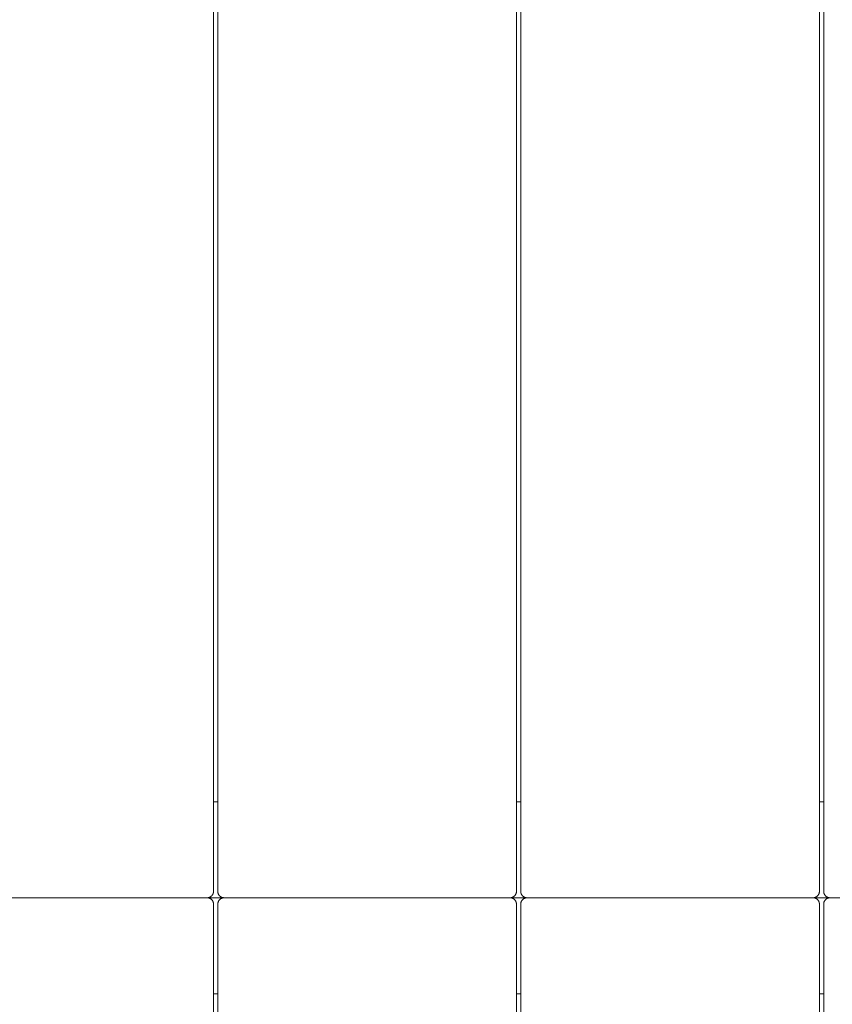
# Paper-space layout 'Sht-3' of a CAD drawing. Units: millimetres. Extents: x -2501 to 3287, y -863 to 2687.
# Drawn here: x -590 to -209, y 1602 to 2064 of the extents above; entities that cross this region are included whole.
import ezdxf

# ---------------------------------------------------------------- set-up
doc = ezdxf.new("R2010")
doc.units = ezdxf.units.MM
for name, color, linetype, lineweight in [('EF-Deck-Timber Bearers (4x2)', 7, 'Continuous', 5), ('EF-Deck-Timber Decking (140x32)', 7, 'Continuous', 5), ('Working-None', 7, 'Continuous', 5)]:
    doc.layers.add(name, color=color, linetype=linetype, lineweight=lineweight)

# ---------------------------------------------------------------- blocks, each defined once
blk = doc.blocks.new('Group')
at = {"layer": 'EF-Deck-Timber Bearers (4x2)', "color": 7, "linetype": 'Continuous', "lineweight": 5, "transparency": 33554687}
for p, q in [((-499.02, 1696.95), (-497.02, 1696.95)), ((-357.02, 1696.95), (-355.02, 1696.95)), ((-215.02, 1696.95), (-213.02, 1696.95)), ((-873.77, 1651.95), (20.23, 1651.95)), ((-499.02, 1606.95), (-497.02, 1606.95)), ((-357.02, 1606.95), (-355.02, 1606.95)), ((-215.02, 1606.95), (-213.02, 1606.95))]:
    blk.add_line(p, q, dxfattribs=at)
at = {"layer": 'EF-Deck-Timber Decking (140x32)', "color": 7, "linetype": 'Continuous', "lineweight": 5, "transparency": 33554687}
for p, q in [((-499.02, 2638.95), (-499.02, 1654.95)), ((-497.02, 1654.95), (-497.02, 2638.95)), ((-357.02, 2638.95), (-357.02, 1654.95)), ((-355.02, 1654.95), (-355.02, 2638.95)), ((-215.02, 1654.95), (-215.02, 2638.95)), ((-213.02, 1654.95), (-213.02, 2638.95)), ((-500.34, 1652.46), (-500.45, 1652.4)), ((-500.24, 1652.54), (-500.34, 1652.46)), ((-500.14, 1652.62), (-500.24, 1652.54)), ((-500.04, 1652.7), (-500.14, 1652.62)), ((-499.95, 1652.78), (-500.04, 1652.7)), ((-499.85, 1652.87), (-499.95, 1652.78)), ((-499.77, 1652.97), (-499.85, 1652.87)), ((-499.69, 1653.07), (-499.77, 1652.97)), ((-499.61, 1653.17), (-499.69, 1653.07)), ((-499.54, 1653.27), (-499.61, 1653.17)), ((-499.47, 1653.38), (-499.54, 1653.27)), ((-499.4, 1653.49), (-499.47, 1653.38)), ((-499.34, 1653.6), (-499.4, 1653.49)), ((-499.29, 1653.71), (-499.34, 1653.6)), ((-499.24, 1653.83), (-499.29, 1653.71)), ((-499.19, 1653.95), (-499.24, 1653.83)), ((-499.15, 1654.07), (-499.19, 1653.95)), ((-499.12, 1654.19), (-499.15, 1654.07)), ((-499.09, 1654.32), (-499.12, 1654.19)), ((-499.06, 1654.44), (-499.09, 1654.32)), ((-499.05, 1654.57), (-499.06, 1654.44)), ((-499.03, 1654.7), (-499.05, 1654.57)), ((-499.02, 1654.82), (-499.03, 1654.7)), ((-499.02, 1654.95), (-499.02, 1654.82)), ((-497.02, 1654.82), (-497.02, 1654.95)), ((-497.01, 1654.69), (-497.02, 1654.82)), ((-497, 1654.56), (-497.01, 1654.69)), ((-496.98, 1654.43), (-497, 1654.56)), ((-496.95, 1654.3), (-496.98, 1654.43)), ((-496.92, 1654.17), (-496.95, 1654.3)), ((-496.88, 1654.05), (-496.92, 1654.17)), ((-496.84, 1653.92), (-496.88, 1654.05)), ((-496.79, 1653.8), (-496.84, 1653.92)), ((-496.74, 1653.68), (-496.79, 1653.8)), ((-496.68, 1653.56), (-496.74, 1653.68)), ((-496.62, 1653.45), (-496.68, 1653.56)), ((-496.55, 1653.34), (-496.62, 1653.45)), ((-496.48, 1653.23), (-496.55, 1653.34)), ((-496.4, 1653.12), (-496.48, 1653.23)), ((-496.32, 1653.02), (-496.4, 1653.12)), ((-496.23, 1652.92), (-496.32, 1653.02)), ((-496.14, 1652.83), (-496.23, 1652.92)), ((-496.05, 1652.74), (-496.14, 1652.83)), ((-495.95, 1652.65), (-496.05, 1652.74)), ((-495.85, 1652.57), (-495.95, 1652.65)), ((-495.74, 1652.49), (-495.85, 1652.57)), ((-495.63, 1652.42), (-495.74, 1652.49)), ((-358.34, 1652.46), (-358.45, 1652.4)), ((-358.24, 1652.54), (-358.34, 1652.46)), ((-358.14, 1652.62), (-358.24, 1652.54)), ((-358.04, 1652.7), (-358.14, 1652.62)), ((-357.95, 1652.78), (-358.04, 1652.7)), ((-357.85, 1652.87), (-357.95, 1652.78)), ((-357.77, 1652.97), (-357.85, 1652.87)), ((-357.69, 1653.07), (-357.77, 1652.97)), ((-357.61, 1653.17), (-357.69, 1653.07)), ((-357.54, 1653.27), (-357.61, 1653.17)), ((-357.47, 1653.38), (-357.54, 1653.27)), ((-357.4, 1653.49), (-357.47, 1653.38)), ((-357.34, 1653.6), (-357.4, 1653.49)), ((-357.29, 1653.71), (-357.34, 1653.6)), ((-357.24, 1653.83), (-357.29, 1653.71)), ((-357.19, 1653.95), (-357.24, 1653.83)), ((-357.15, 1654.07), (-357.19, 1653.95)), ((-357.12, 1654.19), (-357.15, 1654.07)), ((-357.09, 1654.32), (-357.12, 1654.19)), ((-357.06, 1654.44), (-357.09, 1654.32)), ((-357.05, 1654.57), (-357.06, 1654.44)), ((-357.03, 1654.7), (-357.05, 1654.57)), ((-357.02, 1654.82), (-357.03, 1654.7)), ((-357.02, 1654.95), (-357.02, 1654.82)), ((-355.02, 1654.82), (-355.02, 1654.95)), ((-355.01, 1654.69), (-355.02, 1654.82)), ((-355, 1654.56), (-355.01, 1654.69)), ((-354.98, 1654.43), (-355, 1654.56)), ((-354.95, 1654.3), (-354.98, 1654.43)), ((-354.92, 1654.17), (-354.95, 1654.3)), ((-354.88, 1654.05), (-354.92, 1654.17)), ((-354.84, 1653.92), (-354.88, 1654.05)), ((-354.79, 1653.8), (-354.84, 1653.92)), ((-354.74, 1653.68), (-354.79, 1653.8)), ((-354.68, 1653.56), (-354.74, 1653.68)), ((-354.62, 1653.45), (-354.68, 1653.56)), ((-354.55, 1653.34), (-354.62, 1653.45)), ((-354.48, 1653.23), (-354.55, 1653.34)), ((-354.4, 1653.12), (-354.48, 1653.23)), ((-354.32, 1653.02), (-354.4, 1653.12)), ((-354.23, 1652.92), (-354.32, 1653.02)), ((-354.14, 1652.83), (-354.23, 1652.92)), ((-354.05, 1652.74), (-354.14, 1652.83)), ((-353.95, 1652.65), (-354.05, 1652.74)), ((-353.85, 1652.57), (-353.95, 1652.65)), ((-353.74, 1652.49), (-353.85, 1652.57)), ((-353.63, 1652.42), (-353.74, 1652.49)), ((-216.45, 1652.4), (-216.34, 1652.46)), ((-216.34, 1652.46), (-216.24, 1652.54)), ((-216.24, 1652.54), (-216.14, 1652.62)), ((-216.14, 1652.62), (-216.04, 1652.7)), ((-216.04, 1652.7), (-215.95, 1652.78)), ((-215.95, 1652.78), (-215.85, 1652.87)), ((-215.85, 1652.87), (-215.77, 1652.97)), ((-215.77, 1652.97), (-215.69, 1653.07)), ((-215.69, 1653.07), (-215.61, 1653.17)), ((-215.61, 1653.17), (-215.54, 1653.27)), ((-215.54, 1653.27), (-215.47, 1653.38)), ((-215.47, 1653.38), (-215.4, 1653.49)), ((-215.4, 1653.49), (-215.34, 1653.6)), ((-215.34, 1653.6), (-215.29, 1653.71)), ((-215.29, 1653.71), (-215.24, 1653.83)), ((-215.24, 1653.83), (-215.19, 1653.95)), ((-215.19, 1653.95), (-215.15, 1654.07)), ((-215.15, 1654.07), (-215.12, 1654.19)), ((-215.12, 1654.19), (-215.09, 1654.32)), ((-215.09, 1654.32), (-215.06, 1654.44)), ((-215.06, 1654.44), (-215.05, 1654.57)), ((-215.05, 1654.57), (-215.03, 1654.7)), ((-215.03, 1654.7), (-215.02, 1654.82)), ((-215.02, 1654.82), (-215.02, 1654.95)), ((-213.02, 1654.82), (-213.02, 1654.95)), ((-213.01, 1654.69), (-213.02, 1654.82)), ((-213, 1654.56), (-213.01, 1654.69)), ((-212.98, 1654.43), (-213, 1654.56)), ((-212.95, 1654.3), (-212.98, 1654.43)), ((-212.92, 1654.17), (-212.95, 1654.3)), ((-212.88, 1654.05), (-212.92, 1654.17)), ((-212.84, 1653.92), (-212.88, 1654.05)), ((-212.79, 1653.8), (-212.84, 1653.92)), ((-212.74, 1653.68), (-212.79, 1653.8)), ((-212.68, 1653.56), (-212.74, 1653.68)), ((-212.62, 1653.45), (-212.68, 1653.56)), ((-212.55, 1653.34), (-212.62, 1653.45)), ((-212.48, 1653.23), (-212.55, 1653.34)), ((-212.4, 1653.12), (-212.48, 1653.23)), ((-212.32, 1653.02), (-212.4, 1653.12)), ((-212.23, 1652.92), (-212.32, 1653.02)), ((-212.14, 1652.83), (-212.23, 1652.92)), ((-212.05, 1652.74), (-212.14, 1652.83)), ((-211.95, 1652.65), (-212.05, 1652.74)), ((-211.85, 1652.57), (-211.95, 1652.65)), ((-211.74, 1652.49), (-211.85, 1652.57)), ((-211.63, 1652.42), (-211.74, 1652.49)), ((-502.02, 1651.95), (-501.89, 1651.95)), ((-501.89, 1651.95), (-502.02, 1651.95)), ((-501.77, 1651.96), (-501.89, 1651.95)), ((-501.89, 1651.95), (-501.76, 1651.94)), ((-501.64, 1651.97), (-501.77, 1651.96)), ((-501.76, 1651.94), (-501.63, 1651.92)), ((-501.51, 1651.99), (-501.64, 1651.97)), ((-501.63, 1651.92), (-501.5, 1651.9)), ((-501.39, 1652.02), (-501.51, 1651.99)), ((-501.5, 1651.9), (-501.37, 1651.88)), ((-501.26, 1652.05), (-501.39, 1652.02)), ((-501.37, 1651.88), (-501.24, 1651.85)), ((-501.14, 1652.08), (-501.26, 1652.05)), ((-501.24, 1651.85), (-501.12, 1651.81)), ((-501.02, 1652.12), (-501.14, 1652.08)), ((-501.12, 1651.81), (-500.99, 1651.77)), ((-500.9, 1652.17), (-501.02, 1652.12)), ((-500.99, 1651.77), (-500.87, 1651.72)), ((-500.79, 1652.22), (-500.9, 1652.17)), ((-500.87, 1651.72), (-500.75, 1651.67)), ((-500.67, 1652.27), (-500.79, 1652.22)), ((-500.75, 1651.67), (-500.64, 1651.61)), ((-500.56, 1652.33), (-500.67, 1652.27)), ((-500.64, 1651.61), (-500.52, 1651.55)), ((-500.45, 1652.4), (-500.56, 1652.33)), ((-500.52, 1651.55), (-500.41, 1651.48)), ((-500.41, 1651.48), (-500.3, 1651.41)), ((-500.3, 1651.41), (-500.19, 1651.33)), ((-500.19, 1651.33), (-500.09, 1651.25)), ((-500.09, 1651.25), (-499.99, 1651.16)), ((-499.99, 1651.16), (-499.9, 1651.07)), ((-499.9, 1651.07), (-499.81, 1650.98)), ((-499.81, 1650.98), (-499.72, 1650.88)), ((-499.72, 1650.88), (-499.64, 1650.78)), ((-499.64, 1650.78), (-499.56, 1650.67)), ((-499.56, 1650.67), (-499.49, 1650.56)), ((-499.49, 1650.56), (-499.42, 1650.45)), ((-499.42, 1650.45), (-499.36, 1650.34)), ((-499.36, 1650.34), (-499.3, 1650.22)), ((-499.3, 1650.22), (-499.25, 1650.1)), ((-499.25, 1650.1), (-499.2, 1649.98)), ((-499.2, 1649.98), (-499.16, 1649.85)), ((-499.16, 1649.85), (-499.12, 1649.73)), ((-499.12, 1649.73), (-499.09, 1649.6)), ((-499.09, 1649.6), (-499.07, 1649.47)), ((-499.07, 1649.47), (-499.05, 1649.34)), ((-499.05, 1649.34), (-499.03, 1649.21)), ((-499.03, 1649.21), (-499.02, 1649.08)), ((-499.02, 1649.08), (-499.02, 1648.95)), ((-499.02, 724.98), (-499.02, 1648.95)), ((-499.02, 1648.95), (-499.02, 724.98)), ((-497.02, 1649.08), (-497.01, 1649.21)), ((-497.02, 1648.95), (-497.02, 1649.08)), ((-497.02, 724.98), (-497.02, 1648.95)), ((-497.01, 1649.21), (-497, 1649.34)), ((-497, 1649.34), (-496.98, 1649.47)), ((-496.98, 1649.47), (-496.95, 1649.6)), ((-496.95, 1649.6), (-496.92, 1649.73)), ((-496.92, 1649.73), (-496.88, 1649.85)), ((-496.88, 1649.85), (-496.84, 1649.98)), ((-496.84, 1649.98), (-496.79, 1650.1)), ((-496.79, 1650.1), (-496.74, 1650.22)), ((-496.74, 1650.22), (-496.68, 1650.34)), ((-496.68, 1650.34), (-496.62, 1650.45)), ((-496.62, 1650.45), (-496.55, 1650.56)), ((-496.55, 1650.56), (-496.48, 1650.67)), ((-496.48, 1650.67), (-496.4, 1650.78)), ((-496.4, 1650.78), (-496.32, 1650.88)), ((-496.32, 1650.88), (-496.23, 1650.98)), ((-496.23, 1650.98), (-496.14, 1651.07)), ((-496.14, 1651.07), (-496.05, 1651.16)), ((-496.05, 1651.16), (-495.95, 1651.25)), ((-495.95, 1651.25), (-495.85, 1651.33)), ((-495.85, 1651.33), (-495.74, 1651.41)), ((-495.74, 1651.41), (-495.63, 1651.48)), ((-495.52, 1652.35), (-495.63, 1652.42)), ((-495.63, 1651.48), (-495.52, 1651.55)), ((-495.41, 1652.29), (-495.52, 1652.35)), ((-495.52, 1651.55), (-495.41, 1651.61)), ((-495.29, 1652.23), (-495.41, 1652.29)), ((-495.41, 1651.61), (-495.29, 1651.67)), ((-495.17, 1652.18), (-495.29, 1652.23)), ((-495.29, 1651.67), (-495.17, 1651.72)), ((-495.05, 1652.13), (-495.17, 1652.18)), ((-495.17, 1651.72), (-495.05, 1651.77)), ((-494.92, 1652.09), (-495.05, 1652.13)), ((-495.05, 1651.77), (-494.92, 1651.81)), ((-494.8, 1652.05), (-494.92, 1652.09)), ((-494.92, 1651.81), (-494.8, 1651.85)), ((-494.67, 1652.02), (-494.8, 1652.05)), ((-494.8, 1651.85), (-494.67, 1651.88)), ((-494.54, 1652), (-494.67, 1652.02)), ((-494.67, 1651.88), (-494.54, 1651.9)), ((-494.41, 1651.98), (-494.54, 1652)), ((-494.54, 1651.9), (-494.41, 1651.92)), ((-494.28, 1651.96), (-494.41, 1651.98)), ((-494.41, 1651.92), (-494.28, 1651.94)), ((-494.15, 1651.95), (-494.28, 1651.96)), ((-494.28, 1651.94), (-494.15, 1651.95)), ((-494.15, 1651.95), (-494.02, 1651.95)), ((-494.02, 1651.95), (-494.15, 1651.95)), ((-360.02, 1651.95), (-359.89, 1651.95)), ((-359.89, 1651.95), (-360.02, 1651.95)), ((-359.77, 1651.96), (-359.89, 1651.95)), ((-359.89, 1651.95), (-359.76, 1651.94)), ((-359.64, 1651.97), (-359.77, 1651.96)), ((-359.76, 1651.94), (-359.63, 1651.92)), ((-359.51, 1651.99), (-359.64, 1651.97)), ((-359.63, 1651.92), (-359.5, 1651.9)), ((-359.39, 1652.02), (-359.51, 1651.99)), ((-359.5, 1651.9), (-359.37, 1651.88)), ((-359.26, 1652.05), (-359.39, 1652.02)), ((-359.37, 1651.88), (-359.24, 1651.85)), ((-359.14, 1652.08), (-359.26, 1652.05)), ((-359.24, 1651.85), (-359.12, 1651.81)), ((-359.02, 1652.12), (-359.14, 1652.08)), ((-359.12, 1651.81), (-358.99, 1651.77)), ((-358.9, 1652.17), (-359.02, 1652.12)), ((-358.99, 1651.77), (-358.87, 1651.72)), ((-358.79, 1652.22), (-358.9, 1652.17)), ((-358.87, 1651.72), (-358.75, 1651.67)), ((-358.67, 1652.27), (-358.79, 1652.22)), ((-358.75, 1651.67), (-358.64, 1651.61)), ((-358.56, 1652.33), (-358.67, 1652.27)), ((-358.64, 1651.61), (-358.52, 1651.55)), ((-358.45, 1652.4), (-358.56, 1652.33)), ((-358.52, 1651.55), (-358.41, 1651.48)), ((-358.41, 1651.48), (-358.3, 1651.41)), ((-358.3, 1651.41), (-358.19, 1651.33)), ((-358.19, 1651.33), (-358.09, 1651.25)), ((-358.09, 1651.25), (-357.99, 1651.16)), ((-357.99, 1651.16), (-357.9, 1651.07)), ((-357.9, 1651.07), (-357.81, 1650.98)), ((-357.81, 1650.98), (-357.72, 1650.88)), ((-357.72, 1650.88), (-357.64, 1650.78)), ((-357.64, 1650.78), (-357.56, 1650.67)), ((-357.56, 1650.67), (-357.49, 1650.56)), ((-357.49, 1650.56), (-357.42, 1650.45)), ((-357.42, 1650.45), (-357.36, 1650.34)), ((-357.36, 1650.34), (-357.3, 1650.22)), ((-357.3, 1650.22), (-357.25, 1650.1)), ((-357.25, 1650.1), (-357.2, 1649.98)), ((-357.2, 1649.98), (-357.16, 1649.85)), ((-357.16, 1649.85), (-357.12, 1649.73)), ((-357.12, 1649.73), (-357.09, 1649.6)), ((-357.09, 1649.6), (-357.07, 1649.47)), ((-357.07, 1649.47), (-357.05, 1649.34)), ((-357.05, 1649.34), (-357.03, 1649.21)), ((-357.03, 1649.21), (-357.02, 1649.08)), ((-357.02, 1649.08), (-357.02, 1648.95)), ((-357.02, 1648.95), (-357.02, 724.98)), ((-355.02, 1649.08), (-355.01, 1649.21)), ((-355.02, 1648.95), (-355.02, 1649.08)), ((-355.02, 724.98), (-355.02, 1648.95)), ((-355.01, 1649.21), (-355, 1649.34)), ((-355, 1649.34), (-354.98, 1649.47)), ((-354.98, 1649.47), (-354.95, 1649.6)), ((-354.95, 1649.6), (-354.92, 1649.73)), ((-354.92, 1649.73), (-354.88, 1649.85)), ((-354.88, 1649.85), (-354.84, 1649.98)), ((-354.84, 1649.98), (-354.79, 1650.1)), ((-354.79, 1650.1), (-354.74, 1650.22)), ((-354.74, 1650.22), (-354.68, 1650.34)), ((-354.68, 1650.34), (-354.62, 1650.45)), ((-354.62, 1650.45), (-354.55, 1650.56)), ((-354.55, 1650.56), (-354.48, 1650.67)), ((-354.48, 1650.67), (-354.4, 1650.78)), ((-354.4, 1650.78), (-354.32, 1650.88)), ((-354.32, 1650.88), (-354.23, 1650.98)), ((-354.23, 1650.98), (-354.14, 1651.07)), ((-354.14, 1651.07), (-354.05, 1651.16)), ((-354.05, 1651.16), (-353.95, 1651.25)), ((-353.95, 1651.25), (-353.85, 1651.33)), ((-353.85, 1651.33), (-353.74, 1651.41)), ((-353.74, 1651.41), (-353.63, 1651.48)), ((-353.52, 1652.35), (-353.63, 1652.42)), ((-353.63, 1651.48), (-353.52, 1651.55)), ((-353.41, 1652.29), (-353.52, 1652.35)), ((-353.52, 1651.55), (-353.41, 1651.61)), ((-353.29, 1652.23), (-353.41, 1652.29)), ((-353.41, 1651.61), (-353.29, 1651.67)), ((-353.17, 1652.18), (-353.29, 1652.23)), ((-353.29, 1651.67), (-353.17, 1651.72)), ((-353.05, 1652.13), (-353.17, 1652.18)), ((-353.17, 1651.72), (-353.05, 1651.77)), ((-352.92, 1652.09), (-353.05, 1652.13)), ((-353.05, 1651.77), (-352.92, 1651.81)), ((-352.8, 1652.05), (-352.92, 1652.09)), ((-352.92, 1651.81), (-352.8, 1651.85)), ((-352.67, 1652.02), (-352.8, 1652.05)), ((-352.8, 1651.85), (-352.67, 1651.88)), ((-352.54, 1652), (-352.67, 1652.02)), ((-352.67, 1651.88), (-352.54, 1651.9)), ((-352.41, 1651.98), (-352.54, 1652)), ((-352.54, 1651.9), (-352.41, 1651.92)), ((-352.28, 1651.96), (-352.41, 1651.98)), ((-352.41, 1651.92), (-352.28, 1651.94)), ((-352.15, 1651.95), (-352.28, 1651.96)), ((-352.28, 1651.94), (-352.15, 1651.95)), ((-352.15, 1651.95), (-352.02, 1651.95)), ((-352.02, 1651.95), (-352.15, 1651.95)), ((-218.02, 1651.95), (-217.89, 1651.95)), ((-218.02, 1651.95), (-217.89, 1651.95)), ((-217.89, 1651.95), (-217.77, 1651.96)), ((-217.89, 1651.95), (-217.76, 1651.94)), ((-217.77, 1651.96), (-217.64, 1651.97)), ((-217.76, 1651.94), (-217.63, 1651.92)), ((-217.64, 1651.97), (-217.51, 1651.99)), ((-217.63, 1651.92), (-217.5, 1651.9)), ((-217.51, 1651.99), (-217.39, 1652.02)), ((-217.5, 1651.9), (-217.37, 1651.88)), ((-217.39, 1652.02), (-217.26, 1652.05)), ((-217.37, 1651.88), (-217.24, 1651.85)), ((-217.26, 1652.05), (-217.14, 1652.08)), ((-217.24, 1651.85), (-217.12, 1651.81)), ((-217.14, 1652.08), (-217.02, 1652.12)), ((-217.12, 1651.81), (-216.99, 1651.77)), ((-217.02, 1652.12), (-216.9, 1652.17)), ((-216.99, 1651.77), (-216.87, 1651.72)), ((-216.9, 1652.17), (-216.79, 1652.22)), ((-216.87, 1651.72), (-216.75, 1651.67)), ((-216.79, 1652.22), (-216.67, 1652.27)), ((-216.75, 1651.67), (-216.64, 1651.61)), ((-216.67, 1652.27), (-216.56, 1652.33)), ((-216.64, 1651.61), (-216.52, 1651.55)), ((-216.56, 1652.33), (-216.45, 1652.4)), ((-216.52, 1651.55), (-216.41, 1651.48)), ((-216.41, 1651.48), (-216.3, 1651.41)), ((-216.3, 1651.41), (-216.19, 1651.33)), ((-216.19, 1651.33), (-216.09, 1651.25)), ((-216.09, 1651.25), (-215.99, 1651.16)), ((-215.99, 1651.16), (-215.9, 1651.07)), ((-215.9, 1651.07), (-215.81, 1650.98)), ((-215.81, 1650.98), (-215.72, 1650.88)), ((-215.72, 1650.88), (-215.64, 1650.78)), ((-215.64, 1650.78), (-215.56, 1650.67)), ((-215.56, 1650.67), (-215.49, 1650.56)), ((-215.49, 1650.56), (-215.42, 1650.45)), ((-215.42, 1650.45), (-215.36, 1650.34)), ((-215.36, 1650.34), (-215.3, 1650.22)), ((-215.3, 1650.22), (-215.25, 1650.1)), ((-215.25, 1650.1), (-215.2, 1649.98)), ((-215.2, 1649.98), (-215.16, 1649.85)), ((-215.16, 1649.85), (-215.12, 1649.73)), ((-215.12, 1649.73), (-215.09, 1649.6)), ((-215.09, 1649.6), (-215.07, 1649.47)), ((-215.07, 1649.47), (-215.05, 1649.34)), ((-215.05, 1649.34), (-215.03, 1649.21)), ((-215.03, 1649.21), (-215.02, 1649.08)), ((-215.02, 1649.08), (-215.02, 1648.95)), ((-215.02, 1648.95), (-215.02, 724.98)), ((-213.02, 1649.08), (-213.01, 1649.21)), ((-213.02, 1648.95), (-213.02, 1649.08)), ((-213.02, 724.98), (-213.02, 1648.95)), ((-213.01, 1649.21), (-213, 1649.34)), ((-213, 1649.34), (-212.98, 1649.47)), ((-212.98, 1649.47), (-212.95, 1649.6)), ((-212.95, 1649.6), (-212.92, 1649.73)), ((-212.92, 1649.73), (-212.88, 1649.85)), ((-212.88, 1649.85), (-212.84, 1649.98)), ((-212.84, 1649.98), (-212.79, 1650.1)), ((-212.79, 1650.1), (-212.74, 1650.22)), ((-212.74, 1650.22), (-212.68, 1650.34)), ((-212.68, 1650.34), (-212.62, 1650.45)), ((-212.62, 1650.45), (-212.55, 1650.56)), ((-212.55, 1650.56), (-212.48, 1650.67)), ((-212.48, 1650.67), (-212.4, 1650.78)), ((-212.4, 1650.78), (-212.32, 1650.88)), ((-212.32, 1650.88), (-212.23, 1650.98)), ((-212.23, 1650.98), (-212.14, 1651.07)), ((-212.14, 1651.07), (-212.05, 1651.16)), ((-212.05, 1651.16), (-211.95, 1651.25)), ((-211.95, 1651.25), (-211.85, 1651.33)), ((-211.85, 1651.33), (-211.74, 1651.41)), ((-211.74, 1651.41), (-211.63, 1651.48)), ((-211.52, 1652.35), (-211.63, 1652.42)), ((-211.63, 1651.48), (-211.52, 1651.55)), ((-211.41, 1652.29), (-211.52, 1652.35)), ((-211.52, 1651.55), (-211.41, 1651.61)), ((-211.29, 1652.23), (-211.41, 1652.29)), ((-211.41, 1651.61), (-211.29, 1651.67)), ((-211.17, 1652.18), (-211.29, 1652.23)), ((-211.29, 1651.67), (-211.17, 1651.72)), ((-211.05, 1652.13), (-211.17, 1652.18)), ((-211.17, 1651.72), (-211.05, 1651.77)), ((-210.92, 1652.09), (-211.05, 1652.13)), ((-211.05, 1651.77), (-210.92, 1651.81)), ((-210.8, 1652.05), (-210.92, 1652.09)), ((-210.92, 1651.81), (-210.8, 1651.85)), ((-210.67, 1652.02), (-210.8, 1652.05)), ((-210.8, 1651.85), (-210.67, 1651.88)), ((-210.54, 1652), (-210.67, 1652.02)), ((-210.67, 1651.88), (-210.54, 1651.9)), ((-210.41, 1651.98), (-210.54, 1652)), ((-210.54, 1651.9), (-210.41, 1651.92)), ((-210.28, 1651.96), (-210.41, 1651.98)), ((-210.41, 1651.92), (-210.28, 1651.94)), ((-210.15, 1651.95), (-210.28, 1651.96)), ((-210.28, 1651.94), (-210.15, 1651.95)), ((-210.02, 1651.95), (-210.15, 1651.95)), ((-210.15, 1651.95), (-210.02, 1651.95))]:
    blk.add_line(p, q, dxfattribs=at)

psp = doc.layouts.new('Sht-3')

# ---------------------------------------------------------------- block references
at = {"layer": 'Working-None'}
psp.add_blockref('Group', (0, 0), dxfattribs=at)

doc.saveas('drawing.dxf')
